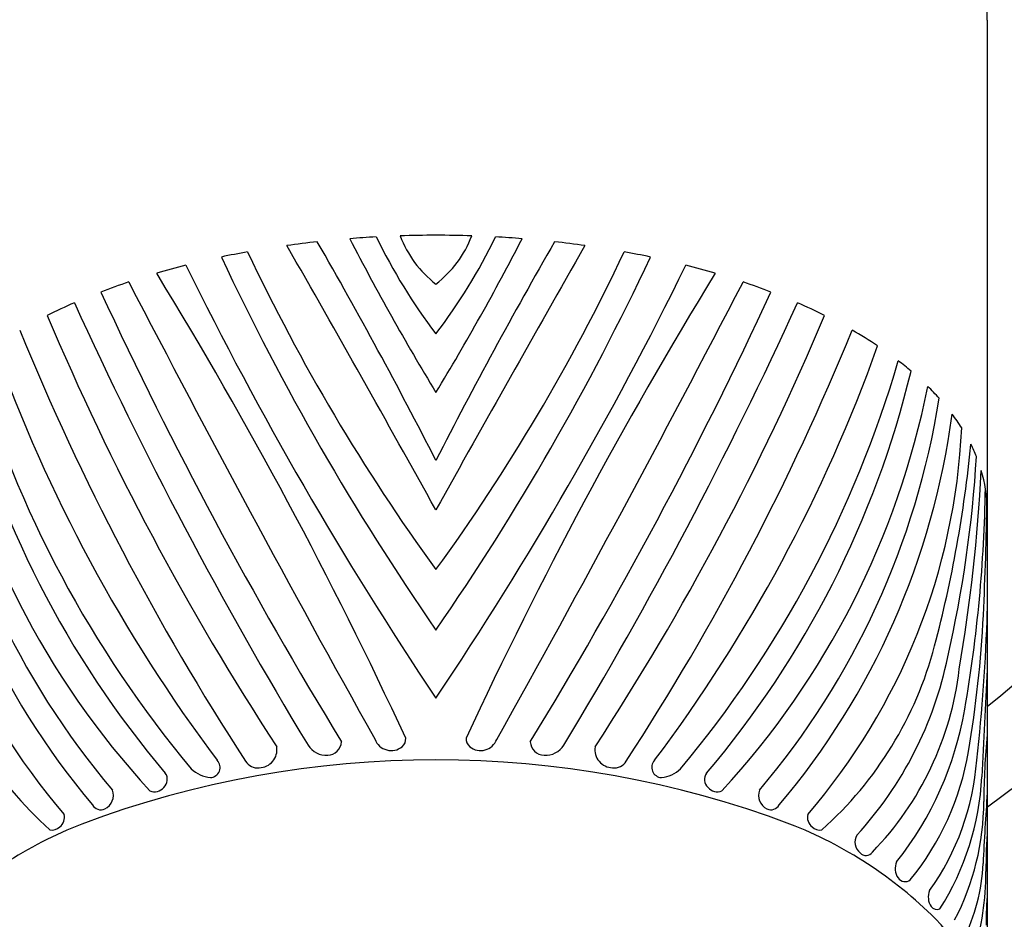
# Model space of a CAD drawing. Units: inches. Extents: x 4440.1 to 4453.8, y 457.8 to 460.1.
# Drawn here: x 4446.6 to 4447.5, y 458.2 to 459 of the extents above; entities that cross this region are included whole.
import ezdxf

# ---------------------------------------------------------------- set-up
doc = ezdxf.new("R2010")
doc.units = ezdxf.units.IN
doc.header["$LTSCALE"] = 0.64311
doc.header["$MEASUREMENT"] = 0
doc.layers.get('0').update_dxf_attribs({"color": 255, "linetype": 'CONTINUOUS'})

msp = doc.modelspace()

# ---------------------------------------------------------------- linework, layer by layer
msp.add_line((4447.46139, 459.00871), (4447.46138, 458.08224))
for centre, radius, start, end in [((4446.95957, 459.00871), 1.14087, 294.06789, 245.87231), ((4446.95957, 459.00871), 1.03823, 298.90343, 241.09657), ((4446.95957, 459.00871), 0.87449, 305.02322, 234.97677), ((4446.95957, 459.00871), 0.80151, 308.76158, 231.23842), ((4446.95957, 459.00886), 0.50182, 359.9827, 180.0173), ((4446.9545, 457.87266), 0.93997, 96.28521, 97.98307), ((4442.95142, 456.56374), 4.49927, 27.02054, 29.90592), ((4446.95878, 457.82797), 0.98487, 93.11509, 94.52176), ((4448.9482, 459.87569), 2.32571, 207.27866, 211.23325), ((4447.37866, 459.042), 0.52659, 205.97296, 217.26263), ((4446.95957, 457.81019), 1.00267, 90, 91.86208), ((4447.02056, 458.84777), 0.10006, 200.74372, 232.44297), ((4446.95957, 457.81019), 1.00267, 88.13792, 90), ((4446.89858, 458.84777), 0.10006, 307.55703, 339.25628), ((4446.54048, 459.042), 0.52659, 322.73737, 334.02704), ((4444.97094, 459.87569), 2.32571, 328.76675, 332.72134), ((4450.96772, 456.56374), 4.49927, 150.09408, 152.97946), ((4446.96036, 457.82797), 0.98487, 85.47824, 86.88491), ((4446.96464, 457.87266), 0.93997, 82.01693, 83.71479), ((4446.94026, 457.96032), 0.85114, 100.29149, 101.92973), ((4448.4253, 459.57209), 1.811, 205.31337, 215.96733), ((4425.21215, 446.47036), 24.88326, 29.075791, 29.712009), ((4468.70699, 446.47036), 24.88326, 150.287991, 150.924209), ((4445.49384, 459.57209), 1.811, 324.03267, 334.68663), ((4446.97888, 457.96032), 0.85114, 78.07027, 79.70851), ((4448.90302, 459.79655), 2.36242, 205.13572, 214.64868), ((4445.01612, 459.79655), 2.36242, 325.35132, 334.86428), ((4446.91909, 458.04998), 0.759, 104.26605, 106.34922), ((4443.14485, 456.59949), 4.17432, 24.86985, 31.46342), ((4449.80526, 460.29638), 3.42449, 206.17897, 213.80029), ((4444.11389, 460.29638), 3.42449, 326.19971, 333.82103), ((4450.77429, 456.59949), 4.17432, 148.53658, 155.13015), ((4447.00005, 458.04998), 0.759, 73.65078, 75.73395), ((4446.88679, 458.15364), 0.65042, 108.53168, 110.91283), ((4460.09002, 465.7179), 15.10284, 207.388264, 209.182439), ((4433.82912, 465.7179), 15.10284, 330.817561, 332.611736), ((4447.03235, 458.15364), 0.65042, 69.08717, 71.46832), ((4450.33246, 460.46533), 4.05346, 204.86063, 211.42869), ((4443.58668, 460.46533), 4.05346, 328.57131, 335.13937), ((4446.84307, 458.26169), 0.53383, 113.46047, 116.38409), ((4450.18356, 460.3694), 3.90409, 204.48415, 211.17279), ((4443.73558, 460.3694), 3.90409, 328.82721, 335.51585), ((4447.07607, 458.26169), 0.53383, 63.61591, 66.53953), ((4448.89464, 459.70497), 2.48393, 202.86256, 213.14085), ((4445.0245, 459.70497), 2.48393, 326.85915, 337.13744), ((4448.76321, 459.61957), 2.35811, 202.25471, 213.03341), ((4445.15593, 459.61957), 2.35811, 326.96659, 337.74529), ((4447.13447, 458.37193), 0.40901, 56.26992, 60.09619), ((4447.90357, 459.19325), 1.42943, 199.67005, 216.90698), ((4446.01557, 459.19325), 1.42943, 323.09302, 340.32995), ((4447.53131, 458.98937), 1.03427, 196.32761, 219.81744), ((4446.38783, 458.98937), 1.03427, 320.18256, 343.67239), ((4447.19096, 458.45241), 0.31064, 49.664, 52.42441), ((4447.39168, 458.89854), 0.88956, 193.61161, 220.30569), ((4446.52746, 458.89854), 0.88956, 319.69431, 346.38839), ((4447.26331, 458.82579), 0.76635, 191.32728, 222.60431), ((4446.65583, 458.82579), 0.76635, 317.39569, 348.67272), ((4447.23482, 458.50063), 0.24542, 41.87233, 45.3626), ((4447.22161, 458.77875), 0.72906, 189.02011, 220.24904), ((4446.69753, 458.77875), 0.72906, 319.75096, 350.97989), ((4447.17463, 458.74012), 0.69071, 187.48663, 220.202), ((4446.74452, 458.74012), 0.69071, 319.798, 352.51337), ((4447.27592, 458.53489), 0.19187, 32.30164, 36.91188), ((4447.05966, 458.66414), 0.57924, 182.64411, 220.80139), ((4446.85948, 458.66414), 0.57924, 319.19861, 357.35589), ((4446.29144, 458.7359), 1.16059, 345.17605, 354.39465), ((4447.30814, 458.55367), 0.15455, 21.93109, 26.46473), ((4446.35204, 458.6761), 1.10136, 347.03323, 356.63165), ((4445.90603, 458.67903), 1.55198, 350.30716, 357.03115), ((4447.31887, 458.55871), 0.14277, 2.21479, 16.24454), ((4446.16906, 458.60137), 1.2907, 350.18189, 359.16706), ((4444.7158, 458.60296), 2.74537, 357.16355, 359.35827), ((4446.39592, 458.51972), 1.06319, 350.41824, 357.16355), ((4445.87732, 458.51477), 1.58468, 353.48815, 358.4035), ((4446.83472, 458.52546), 0.34017, 194.73128, 228.26773), ((4447.08442, 458.52546), 0.34017, 311.73227, 345.26872), ((4447.09092, 458.49714), 0.34127, 317.50626, 348.47648), ((4447.15111, 458.451), 0.28669, 315.85847, 353.33625), ((4471.96552, 457.11603), 24.53868, 176.95983, 177.188226), ((4447.13584, 458.43406), 0.30955, 321.72824, 350.18189), ((4448.07245, 458.29587), 0.61425, 174.16635, 179.86857), ((4446.86009, 458.35955), 0.02016, 213.01591, 272.85516), ((4446.86044, 458.35268), 0.01329, 272.85516, 355.78307), ((4446.91889, 458.35945), 0.01575, 200.72732, 309.09921), ((4446.9232, 458.35415), 0.00892, 309.09921, 5.71706), ((4446.99594, 458.35415), 0.00892, 174.28294, 230.90079), ((4447.00025, 458.35945), 0.01575, 230.90079, 339.27268), ((4447.05871, 458.35268), 0.01329, 184.21693, 267.14484), ((4447.05905, 458.35955), 0.02016, 267.14484, 326.98409), ((4446.79835, 458.3446), 0.01659, 271.64107, 8.33687), ((4447.12079, 458.3446), 0.01659, 171.66313, 268.35893), ((4447.19741, 458.38442), 0.25036, 320.74131, 350.41824), ((4446.95957, 457.41792), 0.91734, 69.4397, 110.5603), ((4446.75377, 458.32844), 0.00935, 273.47581, 43.23134), ((4446.79719, 458.34063), 0.01272, 210.93314, 277.38562), ((4447.12195, 458.34063), 0.01272, 262.61438, 329.06686), ((4447.16537, 458.32844), 0.00935, 136.76866, 266.52419), ((4447.21763, 458.35236), 0.23479, 324.54962, 355.77099), ((4446.7054, 458.31743), 0.00974, 312.12885, 35.77845), ((4446.75812, 458.35047), 0.03158, 227.7841, 263.1233), ((4447.16102, 458.35047), 0.03158, 276.8767, 312.2159), ((4447.21374, 458.31743), 0.00974, 144.22155, 227.87115), ((4447.21042, 458.33185), 0.24627, 327.51477, 357.18823), ((4446.65228, 458.30302), 0.01371, 295.92656, 19.92601), ((4446.70353, 458.3168), 0.01068, 246.28933, 321.85939), ((4447.21561, 458.3168), 0.01068, 218.14061, 293.71067), ((4447.26686, 458.30302), 0.01371, 160.07399, 244.07344), ((4449.72933, 458.13838), 2.27409, 175.78788, 177.41804), ((4446.65455, 458.29835), 0.00851, 208.56231, 295.92656), ((4447.26459, 458.29835), 0.00851, 244.07344, 331.43769), ((4447.22421, 458.29782), 0.23399, 332.4334, 359.86857), ((4446.61001, 458.28309), 0.01147, 308.80777, 12.88722), ((4447.30913, 458.28309), 0.01147, 167.11278, 231.19223), ((4446.777, 457.91738), 0.38559, 111.22367, 134.87712), ((4447.14214, 457.91738), 0.38559, 45.12288, 68.77633), ((4446.61052, 458.28068), 0.00934, 256.20393, 315.66912), ((4447.30863, 458.28068), 0.00934, 224.33088, 283.79607), ((4447.3536, 458.26045), 0.01264, 150.81931, 230.92447), ((4448.20728, 458.22961), 0.74716, 176.66695, 179.69508), ((4447.35096, 458.25533), 0.00711, 221.36119, 325.81357), ((4447.39292, 458.23625), 0.01531, 156.60172, 213.40755), ((4447.28433, 458.24863), 0.17339, 333.54346, 357.41804), ((4447.17804, 458.23509), 0.2821, 344.25821, 359.69508), ((4447.38655, 458.23208), 0.0077, 213.59569, 307.70557), ((4447.42319, 458.21018), 0.01551, 157.21629, 212.92305), ((4447.98035, 458.17992), 0.52014, 176.15358, 179.47022), ((4447.41565, 458.20616), 0.00703, 218.75738, 290.85135), ((4447.29084, 458.07247), 0.17083, 323.83696, 43.76042)]:
    msp.add_arc(centre, radius, start, end)

doc.saveas('drawing.dxf')
